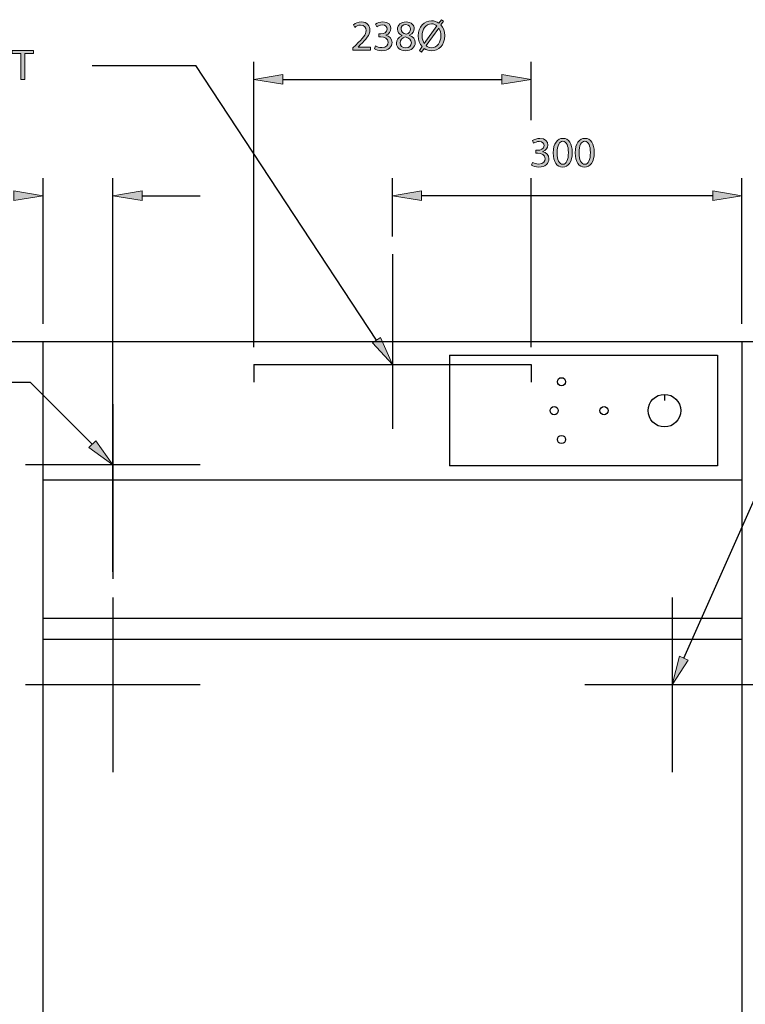
# Model space of a CAD drawing. Units: inches. Extents: x 7 to 204, y -246 to -42.
# Drawn here: x 64 to 138, y -141 to -42 of the extents above; entities that cross this region are included whole.
import ezdxf

# ---------------------------------------------------------------- set-up
doc = ezdxf.new("R2010")
doc.units = ezdxf.units.IN
doc.header["$MEASUREMENT"] = 0
for name, pattern in [('AI-Linetype-1', [428.180157, 267.612584, -53.522524, 53.522524, -53.522524]), ('AI-Linetype-11', [428.180157, 267.612584, -53.522524, 53.522524, -53.522524]), ('AI-Linetype-12', [160.567541, 107.045016, -53.522524]), ('AI-Linetype-13', [160.567541, 107.045016, -53.522524]), ('AI-Linetype-14', [160.567541, 107.045016, -53.522524]), ('AI-Linetype-16', [160.567541, 107.045016, -53.522524]), ('AI-Linetype-2', [428.180157, 267.612584, -53.522524, 53.522524, -53.522524]), ('AI-Linetype-3', [428.180157, 267.612584, -53.522524, 53.522524, -53.522524]), ('AI-Linetype-4', [428.180157, 267.612584, -53.522524, 53.522524, -53.522524]), ('AI-Linetype-5', [428.180157, 267.612584, -53.522524, 53.522524, -53.522524]), ('AI-Linetype-6', [428.180157, 267.612584, -53.522524, 53.522524, -53.522524])]:
    doc.linetypes.add(name, pattern=pattern)
doc.layers.add('Layer 1', color=7, linetype='Continuous')

# ---------------------------------------------------------------- blocks, each defined once
blk = doc.blocks.new('block 30')
at = {"layer": 'Layer 1', "true_color": 0x0078c1}
h = blk.add_hatch(color=144, dxfattribs=at)
h.dxf.hatch_style = 2
edge = h.paths.add_edge_path()
edge.add_spline(control_points=[(116.299, -56.344), (116.407, -56.409), (116.654, -56.517), (116.922, -56.517), (117.407, -56.517), (117.563, -56.21), (117.559, -55.972), (117.554, -55.578), (117.199, -55.409), (116.831, -55.409), (116.831, -55.409), (116.62, -55.409), (116.62, -55.409), (116.62, -55.409), (116.62, -55.123), (116.62, -55.123), (116.62, -55.123), (116.831, -55.123), (116.831, -55.123), (117.108, -55.123), (117.459, -54.98), (117.459, -54.647), (117.459, -54.422), (117.316, -54.223), (116.966, -54.223), (116.741, -54.223), (116.524, -54.323), (116.403, -54.409), (116.403, -54.409), (116.299, -54.132), (116.299, -54.132), (116.451, -54.024), (116.736, -53.916), (117.039, -53.916), (117.593, -53.916), (117.844, -54.245), (117.844, -54.587), (117.844, -54.881), (117.667, -55.128), (117.325, -55.253), (117.325, -55.253), (117.325, -55.262), (117.325, -55.262), (117.671, -55.327), (117.948, -55.586), (117.952, -55.98), (117.952, -56.43), (117.598, -56.824), (116.927, -56.824), (116.611, -56.824), (116.334, -56.725), (116.195, -56.634), (116.195, -56.634), (116.299, -56.344), (116.299, -56.344)], knot_values=[0, 0, 0, 0, 1, 1, 1, 2, 2, 2, 3, 3, 3, 4, 4, 4, 5, 5, 5, 6, 6, 6, 7, 7, 7, 8, 8, 8, 9, 9, 9, 10, 10, 10, 11, 11, 11, 12, 12, 12, 13, 13, 13, 14, 14, 14, 15, 15, 15, 16, 16, 16, 17, 17, 17, 18, 18, 18, 18], degree=3, periodic=1)
h = blk.add_hatch(color=144, dxfattribs=at)
h.dxf.hatch_style = 2
edge = h.paths.add_edge_path()
edge.add_spline(control_points=[(120.301, -55.34), (120.301, -56.296), (119.942, -56.824), (119.323, -56.824), (118.773, -56.824), (118.397, -56.309), (118.388, -55.379), (118.388, -54.431), (118.8, -53.916), (119.371, -53.916), (119.959, -53.916), (120.301, -54.444), (120.301, -55.34)], knot_values=[0, 0, 0, 0, 1, 1, 1, 2, 2, 2, 3, 3, 3, 4, 4, 4, 4], degree=3, periodic=1)
edge = h.paths.add_edge_path()
edge.add_spline(control_points=[(118.773, -55.383), (118.773, -56.114), (118.999, -56.53), (119.345, -56.53), (119.73, -56.53), (119.916, -56.075), (119.916, -55.357), (119.916, -54.665), (119.743, -54.21), (119.345, -54.21), (119.016, -54.21), (118.773, -54.617), (118.773, -55.383)], knot_values=[0, 0, 0, 0, 1, 1, 1, 2, 2, 2, 3, 3, 3, 4, 4, 4, 4], degree=3, periodic=1)
h = blk.add_hatch(color=144, dxfattribs=at)
h.dxf.hatch_style = 2
edge = h.paths.add_edge_path()
edge.add_spline(control_points=[(122.521, -55.34), (122.521, -56.296), (122.161, -56.824), (121.543, -56.824), (120.993, -56.824), (120.616, -56.309), (120.608, -55.379), (120.608, -54.431), (121.019, -53.916), (121.59, -53.916), (122.179, -53.916), (122.521, -54.444), (122.521, -55.34)], knot_values=[0, 0, 0, 0, 1, 1, 1, 2, 2, 2, 3, 3, 3, 4, 4, 4, 4], degree=3, periodic=1)
edge = h.paths.add_edge_path()
edge.add_spline(control_points=[(120.993, -55.383), (120.993, -56.114), (121.218, -56.53), (121.564, -56.53), (121.949, -56.53), (122.136, -56.075), (122.136, -55.357), (122.136, -54.665), (121.962, -54.21), (121.564, -54.21), (121.235, -54.21), (120.993, -54.617), (120.993, -55.383)], knot_values=[0, 0, 0, 0, 1, 1, 1, 2, 2, 2, 3, 3, 3, 4, 4, 4, 4], degree=3, periodic=1)
at = {"layer": 'Layer 1', "lineweight": 0}
for points, knots in [([(116.299, -56.344), (116.407, -56.409), (116.654, -56.517), (116.922, -56.517), (117.407, -56.517), (117.563, -56.21), (117.559, -55.972), (117.554, -55.578), (117.199, -55.409), (116.831, -55.409), (116.831, -55.409), (116.62, -55.409), (116.62, -55.409), (116.62, -55.409), (116.62, -55.123), (116.62, -55.123), (116.62, -55.123), (116.831, -55.123), (116.831, -55.123), (117.108, -55.123), (117.459, -54.98), (117.459, -54.647), (117.459, -54.422), (117.316, -54.223), (116.966, -54.223), (116.741, -54.223), (116.524, -54.323), (116.403, -54.409), (116.403, -54.409), (116.299, -54.132), (116.299, -54.132), (116.451, -54.024), (116.736, -53.916), (117.039, -53.916), (117.593, -53.916), (117.844, -54.245), (117.844, -54.587), (117.844, -54.881), (117.667, -55.128), (117.325, -55.253), (117.325, -55.253), (117.325, -55.262), (117.325, -55.262), (117.671, -55.327), (117.948, -55.586), (117.952, -55.98), (117.952, -56.43), (117.598, -56.824), (116.927, -56.824), (116.611, -56.824), (116.334, -56.725), (116.195, -56.634), (116.195, -56.634), (116.299, -56.344), (116.299, -56.344)], [0, 0, 0, 0, 1, 1, 1, 2, 2, 2, 3, 3, 3, 4, 4, 4, 5, 5, 5, 6, 6, 6, 7, 7, 7, 8, 8, 8, 9, 9, 9, 10, 10, 10, 11, 11, 11, 12, 12, 12, 13, 13, 13, 14, 14, 14, 15, 15, 15, 16, 16, 16, 17, 17, 17, 18, 18, 18, 18]), ([(120.301, -55.34), (120.301, -56.296), (119.942, -56.824), (119.323, -56.824), (118.773, -56.824), (118.397, -56.309), (118.388, -55.379), (118.388, -54.431), (118.8, -53.916), (119.371, -53.916), (119.959, -53.916), (120.301, -54.444), (120.301, -55.34)], [0, 0, 0, 0, 1, 1, 1, 2, 2, 2, 3, 3, 3, 4, 4, 4, 4]), ([(118.773, -55.383), (118.773, -56.114), (118.999, -56.53), (119.345, -56.53), (119.73, -56.53), (119.916, -56.075), (119.916, -55.357), (119.916, -54.665), (119.743, -54.21), (119.345, -54.21), (119.016, -54.21), (118.773, -54.617), (118.773, -55.383)], [0, 0, 0, 0, 1, 1, 1, 2, 2, 2, 3, 3, 3, 4, 4, 4, 4]), ([(122.521, -55.34), (122.521, -56.296), (122.161, -56.824), (121.543, -56.824), (120.993, -56.824), (120.616, -56.309), (120.608, -55.379), (120.608, -54.431), (121.019, -53.916), (121.59, -53.916), (122.179, -53.916), (122.521, -54.444), (122.521, -55.34)], [0, 0, 0, 0, 1, 1, 1, 2, 2, 2, 3, 3, 3, 4, 4, 4, 4]), ([(120.993, -55.383), (120.993, -56.114), (121.218, -56.53), (121.564, -56.53), (121.949, -56.53), (122.136, -56.075), (122.136, -55.357), (122.136, -54.665), (121.962, -54.21), (121.564, -54.21), (121.235, -54.21), (120.993, -54.617), (120.993, -55.383)], [0, 0, 0, 0, 1, 1, 1, 2, 2, 2, 3, 3, 3, 4, 4, 4, 4])]:
    blk.add_open_spline(points, degree=3, knots=knots, dxfattribs=at)
blk = doc.blocks.new('block 29')
at = {"layer": 'Layer 1'}
blk.add_blockref('block 30', (0, 0), dxfattribs=at)
blk = doc.blocks.new('block 31')
at = {"layer": 'Layer 1', "true_color": 0x0078c1}
h = blk.add_hatch(color=144, dxfattribs=at)
h.dxf.hatch_style = 2
h.paths.add_polyline_path([(105.087, -60.209), (105.087, -59.228), (102.146, -59.718)])
at = {"layer": 'Layer 1', "lineweight": 0}
blk.add_lwpolyline([(105.087, -60.209), (105.087, -59.228), (102.146, -59.718), (105.087, -60.209)], dxfattribs=at)
blk = doc.blocks.new('block 32')
at = {"layer": 'Layer 1', "true_color": 0x0078c1}
h = blk.add_hatch(color=144, dxfattribs=at)
h.dxf.hatch_style = 2
h.paths.add_polyline_path([(134.504, -60.209), (134.504, -59.228), (137.445, -59.718)])
at = {"layer": 'Layer 1', "lineweight": 0}
blk.add_lwpolyline([(134.504, -60.209), (134.504, -59.228), (137.445, -59.718), (134.504, -60.209)], dxfattribs=at)
blk = doc.blocks.new('block 33')
at = {"layer": 'Layer 1', "color": 144, "lineweight": 25, "true_color": 0x0078c1}
blk.add_lwpolyline([(134.504, -59.718), (105.087, -59.718)], dxfattribs=at)
blk = doc.blocks.new('block 34')
at = {"layer": 'Layer 1', "color": 144, "lineweight": 25, "true_color": 0x0078c1}
blk.add_lwpolyline([(102.146, -63.836), (102.146, -57.953)], dxfattribs=at)
blk = doc.blocks.new('block 35')
at = {"layer": 'Layer 1', "color": 144, "lineweight": 25, "true_color": 0x0078c1}
blk.add_lwpolyline([(137.445, -72.661), (137.445, -57.953)], dxfattribs=at)
blk = doc.blocks.new('block 46')
at = {"layer": 'Layer 1', "true_color": 0x0078c1}
h = blk.add_hatch(color=144, dxfattribs=at)
h.dxf.hatch_style = 2
h.paths.add_polyline_path([(63.905, -59.228), (63.905, -60.209), (66.847, -59.718)])
at = {"layer": 'Layer 1', "lineweight": 0}
blk.add_lwpolyline([(63.905, -59.228), (63.905, -60.209), (66.847, -59.718), (63.905, -59.228)], dxfattribs=at)
blk = doc.blocks.new('block 47')
at = {"layer": 'Layer 1', "color": 144, "lineweight": 25, "true_color": 0x0078c1}
blk.add_lwpolyline([(66.847, -72.661), (66.847, -57.953)], dxfattribs=at)
blk = doc.blocks.new('block 48')
at = {"layer": 'Layer 1', "color": 144, "lineweight": 25, "true_color": 0x0078c1}
blk.add_lwpolyline([(73.906, -97.724), (73.906, -57.953)], dxfattribs=at)
blk = doc.blocks.new('block 49')
at = {"layer": 'Layer 1', "true_color": 0x0078c1}
h = blk.add_hatch(color=144, dxfattribs=at)
h.dxf.hatch_style = 2
h.paths.add_polyline_path([(76.848, -60.209), (76.848, -59.228), (73.906, -59.718)])
at = {"layer": 'Layer 1', "lineweight": 0}
blk.add_lwpolyline([(76.848, -60.209), (76.848, -59.228), (73.906, -59.718), (76.848, -60.209)], dxfattribs=at)
blk = doc.blocks.new('block 50')
at = {"layer": 'Layer 1', "color": 144, "lineweight": 25, "true_color": 0x0078c1}
blk.add_lwpolyline([(76.848, -59.718), (82.731, -59.718)], dxfattribs=at)
blk = doc.blocks.new('block 65')
at = {"layer": 'Layer 1', "color": 144, "lineweight": 25, "true_color": 0x0078c1}
blk.add_lwpolyline([(88.144, -75.015), (88.144, -46.187)], dxfattribs=at)
blk = doc.blocks.new('block 66')
at = {"layer": 'Layer 1', "color": 144, "lineweight": 25, "true_color": 0x0078c1}
blk.add_lwpolyline([(116.148, -75.015), (116.148, -57.953)], dxfattribs=at)
blk = doc.blocks.new('block 67')
at = {"layer": 'Layer 1', "color": 144, "lineweight": 25, "true_color": 0x0078c1}
blk.add_lwpolyline([(91.085, -47.952), (113.206, -47.952)], dxfattribs=at)
blk = doc.blocks.new('block 68')
at = {"layer": 'Layer 1', "true_color": 0x0078c1}
h = blk.add_hatch(color=144, dxfattribs=at)
h.dxf.hatch_style = 2
h.paths.add_polyline_path([(91.085, -48.442), (91.085, -47.462), (88.144, -47.952)])
at = {"layer": 'Layer 1', "lineweight": 0}
blk.add_lwpolyline([(91.085, -48.442), (91.085, -47.462), (88.144, -47.952), (91.085, -48.442)], dxfattribs=at)
blk = doc.blocks.new('block 69')
at = {"layer": 'Layer 1', "true_color": 0x0078c1}
h = blk.add_hatch(color=144, dxfattribs=at)
h.dxf.hatch_style = 2
h.paths.add_polyline_path([(113.206, -48.442), (113.206, -47.462), (116.148, -47.952)])
at = {"layer": 'Layer 1', "lineweight": 0}
blk.add_lwpolyline([(113.206, -48.442), (113.206, -47.462), (116.148, -47.952), (113.206, -48.442)], dxfattribs=at)
blk = doc.blocks.new('block 71')
at = {"layer": 'Layer 1', "true_color": 0x0078c1}
h = blk.add_hatch(color=144, dxfattribs=at)
h.dxf.hatch_style = 2
edge = h.paths.add_edge_path()
edge.add_spline(control_points=[(98.139, -45.01), (98.139, -45.01), (98.139, -44.776), (98.139, -44.776), (98.139, -44.776), (98.437, -44.487), (98.437, -44.487), (99.156, -43.803), (99.484, -43.439), (99.484, -43.015), (99.484, -42.729), (99.35, -42.465), (98.93, -42.465), (98.675, -42.465), (98.463, -42.595), (98.333, -42.703), (98.333, -42.703), (98.212, -42.435), (98.212, -42.435), (98.402, -42.275), (98.684, -42.149), (99.004, -42.149), (99.61, -42.149), (99.865, -42.565), (99.865, -42.967), (99.865, -43.487), (99.489, -43.907), (98.896, -44.478), (98.896, -44.478), (98.675, -44.686), (98.675, -44.686), (98.675, -44.686), (98.675, -44.694), (98.675, -44.694), (98.675, -44.694), (99.935, -44.694), (99.935, -44.694), (99.935, -44.694), (99.935, -45.01), (99.935, -45.01), (99.935, -45.01), (98.139, -45.01), (98.139, -45.01)], knot_values=[0, 0, 0, 0, 1, 1, 1, 2, 2, 2, 3, 3, 3, 4, 4, 4, 5, 5, 5, 6, 6, 6, 7, 7, 7, 8, 8, 8, 9, 9, 9, 10, 10, 10, 11, 11, 11, 12, 12, 12, 13, 13, 13, 14, 14, 14, 14], degree=3, periodic=1)
h = blk.add_hatch(color=144, dxfattribs=at)
h.dxf.hatch_style = 2
edge = h.paths.add_edge_path()
edge.add_spline(control_points=[(100.448, -44.577), (100.557, -44.642), (100.803, -44.75), (101.072, -44.75), (101.556, -44.75), (101.712, -44.443), (101.708, -44.205), (101.704, -43.811), (101.349, -43.642), (100.981, -43.642), (100.981, -43.642), (100.769, -43.642), (100.769, -43.642), (100.769, -43.642), (100.769, -43.357), (100.769, -43.357), (100.769, -43.357), (100.981, -43.357), (100.981, -43.357), (101.258, -43.357), (101.608, -43.214), (101.608, -42.881), (101.608, -42.656), (101.466, -42.457), (101.115, -42.457), (100.89, -42.457), (100.674, -42.556), (100.552, -42.643), (100.552, -42.643), (100.448, -42.366), (100.448, -42.366), (100.6, -42.258), (100.886, -42.149), (101.189, -42.149), (101.743, -42.149), (101.994, -42.478), (101.994, -42.82), (101.994, -43.115), (101.816, -43.361), (101.474, -43.487), (101.474, -43.487), (101.474, -43.495), (101.474, -43.495), (101.82, -43.56), (102.097, -43.82), (102.102, -44.214), (102.102, -44.664), (101.747, -45.058), (101.076, -45.058), (100.76, -45.058), (100.483, -44.958), (100.345, -44.867), (100.345, -44.867), (100.448, -44.577), (100.448, -44.577)], knot_values=[0, 0, 0, 0, 1, 1, 1, 2, 2, 2, 3, 3, 3, 4, 4, 4, 5, 5, 5, 6, 6, 6, 7, 7, 7, 8, 8, 8, 9, 9, 9, 10, 10, 10, 11, 11, 11, 12, 12, 12, 13, 13, 13, 14, 14, 14, 15, 15, 15, 16, 16, 16, 17, 17, 17, 18, 18, 18, 18], degree=3, periodic=1)
h = blk.add_hatch(color=144, dxfattribs=at)
h.dxf.hatch_style = 2
edge = h.paths.add_edge_path()
edge.add_spline(control_points=[(103.096, -43.53), (102.78, -43.383), (102.646, -43.141), (102.646, -42.898), (102.646, -42.452), (103.022, -42.149), (103.52, -42.149), (104.066, -42.149), (104.343, -42.487), (104.343, -42.842), (104.343, -43.08), (104.221, -43.34), (103.875, -43.5), (103.875, -43.5), (103.875, -43.513), (103.875, -43.513), (104.226, -43.651), (104.442, -43.902), (104.442, -44.24), (104.442, -44.733), (104.022, -45.058), (103.486, -45.058), (102.897, -45.058), (102.542, -44.711), (102.542, -44.3), (102.542, -43.945), (102.754, -43.69), (103.101, -43.543), (103.101, -43.543), (103.096, -43.53), (103.096, -43.53)], knot_values=[0, 0, 0, 0, 1, 1, 1, 2, 2, 2, 3, 3, 3, 4, 4, 4, 5, 5, 5, 6, 6, 6, 7, 7, 7, 8, 8, 8, 9, 9, 9, 10, 10, 10, 10], degree=3, periodic=1)
edge = h.paths.add_edge_path()
edge.add_spline(control_points=[(104.057, -44.279), (104.057, -43.941), (103.819, -43.772), (103.438, -43.664), (103.109, -43.759), (102.932, -43.98), (102.932, -44.248), (102.919, -44.53), (103.135, -44.781), (103.494, -44.781), (103.836, -44.781), (104.057, -44.569), (104.057, -44.279)], knot_values=[0, 0, 0, 0, 1, 1, 1, 2, 2, 2, 3, 3, 3, 4, 4, 4, 4], degree=3, periodic=1)
edge = h.paths.add_edge_path()
edge.add_spline(control_points=[(103.01, -42.872), (103.005, -43.153), (103.222, -43.305), (103.546, -43.391), (103.789, -43.309), (103.975, -43.136), (103.975, -42.881), (103.975, -42.656), (103.841, -42.422), (103.499, -42.422), (103.183, -42.422), (103.01, -42.63), (103.01, -42.872)], knot_values=[0, 0, 0, 0, 1, 1, 1, 2, 2, 2, 3, 3, 3, 4, 4, 4, 4], degree=3, periodic=1)
h = blk.add_hatch(color=144, dxfattribs=at)
h.dxf.hatch_style = 2
edge = h.paths.add_edge_path()
edge.add_spline(control_points=[(104.874, -45.023), (104.874, -45.023), (105.142, -44.647), (105.142, -44.647), (104.9, -44.383), (104.757, -44.002), (104.757, -43.565), (104.757, -42.643), (105.337, -42.041), (106.103, -42.041), (106.371, -42.041), (106.622, -42.119), (106.83, -42.275), (106.83, -42.275), (107.085, -41.924), (107.085, -41.924), (107.085, -41.924), (107.315, -42.08), (107.315, -42.08), (107.315, -42.08), (107.046, -42.452), (107.046, -42.452), (107.289, -42.716), (107.423, -43.097), (107.423, -43.526), (107.423, -44.543), (106.795, -45.058), (106.094, -45.058), (105.822, -45.058), (105.566, -44.976), (105.358, -44.824), (105.358, -44.824), (105.086, -45.196), (105.086, -45.196), (105.086, -45.196), (104.874, -45.023), (104.874, -45.023)], knot_values=[0, 0, 0, 0, 1, 1, 1, 2, 2, 2, 3, 3, 3, 4, 4, 4, 5, 5, 5, 6, 6, 6, 7, 7, 7, 8, 8, 8, 9, 9, 9, 10, 10, 10, 11, 11, 11, 12, 12, 12, 12], degree=3, periodic=1)
edge = h.paths.add_edge_path()
edge.add_spline(control_points=[(106.644, -42.548), (106.497, -42.422), (106.315, -42.344), (106.094, -42.344), (105.462, -42.344), (105.142, -42.933), (105.142, -43.547), (105.142, -43.872), (105.224, -44.106), (105.354, -44.331), (105.354, -44.331), (105.363, -44.326), (105.363, -44.326), (105.363, -44.326), (106.644, -42.548), (106.644, -42.548)], knot_values=[0, 0, 0, 0, 1, 1, 1, 2, 2, 2, 3, 3, 3, 4, 4, 4, 5, 5, 5, 5], degree=3, periodic=1)
edge = h.paths.add_edge_path()
edge.add_spline(control_points=[(105.545, -44.547), (105.687, -44.681), (105.852, -44.755), (106.09, -44.755), (106.696, -44.755), (107.038, -44.192), (107.038, -43.539), (107.038, -43.288), (106.986, -43.028), (106.834, -42.777), (106.834, -42.777), (106.821, -42.777), (106.821, -42.777), (106.821, -42.777), (105.545, -44.547), (105.545, -44.547)], knot_values=[0, 0, 0, 0, 1, 1, 1, 2, 2, 2, 3, 3, 3, 4, 4, 4, 5, 5, 5, 5], degree=3, periodic=1)
at = {"layer": 'Layer 1', "lineweight": 0}
for points, knots in [([(98.139, -45.01), (98.139, -45.01), (98.139, -44.776), (98.139, -44.776), (98.139, -44.776), (98.437, -44.487), (98.437, -44.487), (99.156, -43.803), (99.484, -43.439), (99.484, -43.015), (99.484, -42.729), (99.35, -42.465), (98.93, -42.465), (98.675, -42.465), (98.463, -42.595), (98.333, -42.703), (98.333, -42.703), (98.212, -42.435), (98.212, -42.435), (98.402, -42.275), (98.684, -42.149), (99.004, -42.149), (99.61, -42.149), (99.865, -42.565), (99.865, -42.967), (99.865, -43.487), (99.489, -43.907), (98.896, -44.478), (98.896, -44.478), (98.675, -44.686), (98.675, -44.686), (98.675, -44.686), (98.675, -44.694), (98.675, -44.694), (98.675, -44.694), (99.935, -44.694), (99.935, -44.694), (99.935, -44.694), (99.935, -45.01), (99.935, -45.01), (99.935, -45.01), (98.139, -45.01), (98.139, -45.01)], [0, 0, 0, 0, 1, 1, 1, 2, 2, 2, 3, 3, 3, 4, 4, 4, 5, 5, 5, 6, 6, 6, 7, 7, 7, 8, 8, 8, 9, 9, 9, 10, 10, 10, 11, 11, 11, 12, 12, 12, 13, 13, 13, 14, 14, 14, 14]), ([(100.448, -44.577), (100.557, -44.642), (100.803, -44.75), (101.072, -44.75), (101.556, -44.75), (101.712, -44.443), (101.708, -44.205), (101.704, -43.811), (101.349, -43.642), (100.981, -43.642), (100.981, -43.642), (100.769, -43.642), (100.769, -43.642), (100.769, -43.642), (100.769, -43.357), (100.769, -43.357), (100.769, -43.357), (100.981, -43.357), (100.981, -43.357), (101.258, -43.357), (101.608, -43.214), (101.608, -42.881), (101.608, -42.656), (101.466, -42.457), (101.115, -42.457), (100.89, -42.457), (100.674, -42.556), (100.552, -42.643), (100.552, -42.643), (100.448, -42.366), (100.448, -42.366), (100.6, -42.258), (100.886, -42.149), (101.189, -42.149), (101.743, -42.149), (101.994, -42.478), (101.994, -42.82), (101.994, -43.115), (101.816, -43.361), (101.474, -43.487), (101.474, -43.487), (101.474, -43.495), (101.474, -43.495), (101.82, -43.56), (102.097, -43.82), (102.102, -44.214), (102.102, -44.664), (101.747, -45.058), (101.076, -45.058), (100.76, -45.058), (100.483, -44.958), (100.345, -44.867), (100.345, -44.867), (100.448, -44.577), (100.448, -44.577)], [0, 0, 0, 0, 1, 1, 1, 2, 2, 2, 3, 3, 3, 4, 4, 4, 5, 5, 5, 6, 6, 6, 7, 7, 7, 8, 8, 8, 9, 9, 9, 10, 10, 10, 11, 11, 11, 12, 12, 12, 13, 13, 13, 14, 14, 14, 15, 15, 15, 16, 16, 16, 17, 17, 17, 18, 18, 18, 18]), ([(103.096, -43.53), (102.78, -43.383), (102.646, -43.141), (102.646, -42.898), (102.646, -42.452), (103.022, -42.149), (103.52, -42.149), (104.066, -42.149), (104.343, -42.487), (104.343, -42.842), (104.343, -43.08), (104.221, -43.34), (103.875, -43.5), (103.875, -43.5), (103.875, -43.513), (103.875, -43.513), (104.226, -43.651), (104.442, -43.902), (104.442, -44.24), (104.442, -44.733), (104.022, -45.058), (103.486, -45.058), (102.897, -45.058), (102.542, -44.711), (102.542, -44.3), (102.542, -43.945), (102.754, -43.69), (103.101, -43.543), (103.101, -43.543), (103.096, -43.53), (103.096, -43.53)], [0, 0, 0, 0, 1, 1, 1, 2, 2, 2, 3, 3, 3, 4, 4, 4, 5, 5, 5, 6, 6, 6, 7, 7, 7, 8, 8, 8, 9, 9, 9, 10, 10, 10, 10]), ([(103.01, -42.872), (103.005, -43.153), (103.222, -43.305), (103.546, -43.391), (103.789, -43.309), (103.975, -43.136), (103.975, -42.881), (103.975, -42.656), (103.841, -42.422), (103.499, -42.422), (103.183, -42.422), (103.01, -42.63), (103.01, -42.872)], [0, 0, 0, 0, 1, 1, 1, 2, 2, 2, 3, 3, 3, 4, 4, 4, 4]), ([(104.874, -45.023), (104.874, -45.023), (105.142, -44.647), (105.142, -44.647), (104.9, -44.383), (104.757, -44.002), (104.757, -43.565), (104.757, -42.643), (105.337, -42.041), (106.103, -42.041), (106.371, -42.041), (106.622, -42.119), (106.83, -42.275), (106.83, -42.275), (107.085, -41.924), (107.085, -41.924), (107.085, -41.924), (107.315, -42.08), (107.315, -42.08), (107.315, -42.08), (107.046, -42.452), (107.046, -42.452), (107.289, -42.716), (107.423, -43.097), (107.423, -43.526), (107.423, -44.543), (106.795, -45.058), (106.094, -45.058), (105.822, -45.058), (105.566, -44.976), (105.358, -44.824), (105.358, -44.824), (105.086, -45.196), (105.086, -45.196), (105.086, -45.196), (104.874, -45.023), (104.874, -45.023)], [0, 0, 0, 0, 1, 1, 1, 2, 2, 2, 3, 3, 3, 4, 4, 4, 5, 5, 5, 6, 6, 6, 7, 7, 7, 8, 8, 8, 9, 9, 9, 10, 10, 10, 11, 11, 11, 12, 12, 12, 12]), ([(106.644, -42.548), (106.497, -42.422), (106.315, -42.344), (106.094, -42.344), (105.462, -42.344), (105.142, -42.933), (105.142, -43.547), (105.142, -43.872), (105.224, -44.106), (105.354, -44.331), (105.354, -44.331), (105.363, -44.326), (105.363, -44.326), (105.363, -44.326), (106.644, -42.548), (106.644, -42.548)], [0, 0, 0, 0, 1, 1, 1, 2, 2, 2, 3, 3, 3, 4, 4, 4, 5, 5, 5, 5]), ([(105.545, -44.547), (105.687, -44.681), (105.852, -44.755), (106.09, -44.755), (106.696, -44.755), (107.038, -44.192), (107.038, -43.539), (107.038, -43.288), (106.986, -43.028), (106.834, -42.777), (106.834, -42.777), (106.821, -42.777), (106.821, -42.777), (106.821, -42.777), (105.545, -44.547), (105.545, -44.547)], [0, 0, 0, 0, 1, 1, 1, 2, 2, 2, 3, 3, 3, 4, 4, 4, 5, 5, 5, 5]), ([(104.057, -44.279), (104.057, -43.941), (103.819, -43.772), (103.438, -43.664), (103.109, -43.759), (102.932, -43.98), (102.932, -44.248), (102.919, -44.53), (103.135, -44.781), (103.494, -44.781), (103.836, -44.781), (104.057, -44.569), (104.057, -44.279)], [0, 0, 0, 0, 1, 1, 1, 2, 2, 2, 3, 3, 3, 4, 4, 4, 4])]:
    blk.add_open_spline(points, degree=3, knots=knots, dxfattribs=at)
blk = doc.blocks.new('block 70')
at = {"layer": 'Layer 1'}
blk.add_blockref('block 71', (0, 0), dxfattribs=at)
blk = doc.blocks.new('block 72')
at = {"layer": 'Layer 1', "color": 144, "lineweight": 25, "true_color": 0x0078c1}
blk.add_lwpolyline([(116.148, -52.07), (116.148, -46.187)], dxfattribs=at)
blk = doc.blocks.new('block 73')
at = {"layer": 'Layer 1', "color": 144, "linetype": 'AI-Linetype-1', "lineweight": 25, "true_color": 0x0078c1}
blk.add_lwpolyline([(139.21, -109.137), (121.561, -109.137)], dxfattribs=at)
blk = doc.blocks.new('block 74')
at = {"layer": 'Layer 1', "color": 144, "linetype": 'AI-Linetype-2', "lineweight": 25, "true_color": 0x0078c1}
blk.add_lwpolyline([(130.385, -100.312), (130.385, -117.962)], dxfattribs=at)
blk = doc.blocks.new('block 75')
at = {"layer": 'Layer 1', "color": 144, "linetype": 'AI-Linetype-3', "lineweight": 25, "true_color": 0x0078c1}
blk.add_lwpolyline([(73.906, -100.312), (73.906, -117.962)], dxfattribs=at)
blk = doc.blocks.new('block 76')
at = {"layer": 'Layer 1', "color": 144, "linetype": 'AI-Linetype-4', "lineweight": 25, "true_color": 0x0078c1}
blk.add_lwpolyline([(82.731, -86.899), (65.082, -86.899)], dxfattribs=at)
blk = doc.blocks.new('block 77')
at = {"layer": 'Layer 1', "color": 144, "linetype": 'AI-Linetype-5', "lineweight": 25, "true_color": 0x0078c1}
blk.add_lwpolyline([(102.146, -65.601), (102.146, -83.251)], dxfattribs=at)
blk = doc.blocks.new('block 78')
at = {"layer": 'Layer 1', "color": 144, "linetype": 'AI-Linetype-6', "lineweight": 25, "true_color": 0x0078c1}
blk.add_lwpolyline([(73.906, -80.78), (73.906, -98.43)], dxfattribs=at)
blk = doc.blocks.new('block 83')
at = {"layer": 'Layer 1', "color": 144, "linetype": 'AI-Linetype-11', "lineweight": 25, "true_color": 0x0078c1}
blk.add_lwpolyline([(82.731, -109.137), (65.082, -109.137)], dxfattribs=at)
blk = doc.blocks.new('block 99')
at = {"layer": 'Layer 1', "color": 7, "lineweight": 25, "true_color": 0xffffff}
blk.add_lwpolyline([(107.911, -75.838), (107.911, -87.016)], dxfattribs=at)
blk = doc.blocks.new('block 100')
at = {"layer": 'Layer 1', "color": 7, "lineweight": 25, "true_color": 0xffffff}
blk.add_lwpolyline([(134.974, -75.838), (134.974, -87.016)], dxfattribs=at)
blk = doc.blocks.new('block 101')
at = {"layer": 'Layer 1', "color": 7, "lineweight": 25, "true_color": 0xffffff}
blk.add_lwpolyline([(107.911, -75.838), (134.974, -75.838)], dxfattribs=at)
blk = doc.blocks.new('block 102')
at = {"layer": 'Layer 1', "color": 7, "lineweight": 25, "true_color": 0xffffff}
blk.add_lwpolyline([(134.974, -87.016), (107.911, -87.016)], dxfattribs=at)
blk = doc.blocks.new('block 103')
at = {"layer": 'Layer 1', "color": 7, "lineweight": 25, "true_color": 0xffffff}
blk.add_lwpolyline([(137.445, -74.426), (137.445, -189.62)], dxfattribs=at)
blk = doc.blocks.new('block 104')
at = {"layer": 'Layer 1', "color": 7, "lineweight": 25, "true_color": 0xffffff}
blk.add_lwpolyline([(66.847, -74.426), (137.445, -74.426)], dxfattribs=at)
blk = doc.blocks.new('block 105')
at = {"layer": 'Layer 1', "color": 7, "lineweight": 25, "true_color": 0xffffff}
blk.add_lwpolyline([(66.847, -189.62), (66.847, -74.426)], dxfattribs=at)
blk = doc.blocks.new('block 316')
at = {"layer": 'Layer 1', "color": 7, "linetype": 'AI-Linetype-12', "lineweight": 25, "true_color": 0xffffff}
blk.add_lwpolyline([(88.144, -76.779), (88.144, -78.545)], dxfattribs=at)
blk = doc.blocks.new('block 317')
at = {"layer": 'Layer 1', "color": 7, "linetype": 'AI-Linetype-13', "lineweight": 25, "true_color": 0xffffff}
blk.add_lwpolyline([(116.148, -76.779), (116.148, -78.545)], dxfattribs=at)
blk = doc.blocks.new('block 318')
at = {"layer": 'Layer 1', "color": 7, "linetype": 'AI-Linetype-14', "lineweight": 25, "true_color": 0xffffff}
blk.add_lwpolyline([(88.144, -76.779), (116.148, -76.779)], dxfattribs=at)
blk = doc.blocks.new('block 319')
at = {"layer": 'Layer 1', "color": 7, "lineweight": 25, "true_color": 0xffffff}
blk.add_lwpolyline([(137.445, -104.548), (66.847, -104.548)], dxfattribs=at)
blk = doc.blocks.new('block 320')
at = {"layer": 'Layer 1', "color": 7, "lineweight": 25, "true_color": 0xffffff}
blk.add_lwpolyline([(137.445, -102.43), (66.847, -102.43)], dxfattribs=at)
blk = doc.blocks.new('block 321')
at = {"layer": 'Layer 1', "color": 7, "lineweight": 25, "true_color": 0xffffff}
blk.add_lwpolyline([(66.847, -88.428), (137.445, -88.428)], dxfattribs=at)
blk = doc.blocks.new('block 322')
at = {"layer": 'Layer 1', "color": 7, "lineweight": 25, "true_color": 0xffffff}
blk.add_open_spline([(118.887, -81.427), (118.887, -81.2), (118.703, -81.015), (118.475, -81.015), (118.248, -81.015), (118.063, -81.2), (118.063, -81.427), (118.063, -81.655), (118.248, -81.839), (118.475, -81.839), (118.703, -81.839), (118.887, -81.655), (118.887, -81.427), (118.887, -81.427), (118.887, -81.427), (118.887, -81.427)], degree=3, knots=[0, 0, 0, 0, 1, 1, 1, 2, 2, 2, 3, 3, 3, 4, 4, 4, 5, 5, 5, 5], dxfattribs=at)
blk = doc.blocks.new('block 323')
at = {"layer": 'Layer 1', "color": 7, "lineweight": 25, "true_color": 0xffffff}
blk.add_open_spline([(119.63, -84.347), (119.63, -84.12), (119.446, -83.935), (119.219, -83.935), (118.991, -83.935), (118.807, -84.12), (118.807, -84.347), (118.807, -84.575), (118.991, -84.759), (119.219, -84.759), (119.446, -84.759), (119.63, -84.575), (119.63, -84.347), (119.63, -84.347), (119.63, -84.347), (119.63, -84.347)], degree=3, knots=[0, 0, 0, 0, 1, 1, 1, 2, 2, 2, 3, 3, 3, 4, 4, 4, 5, 5, 5, 5], dxfattribs=at)
blk = doc.blocks.new('block 324')
at = {"layer": 'Layer 1', "color": 7, "lineweight": 25, "true_color": 0xffffff}
blk.add_open_spline([(119.63, -78.508), (119.63, -78.28), (119.446, -78.096), (119.219, -78.096), (118.991, -78.096), (118.807, -78.28), (118.807, -78.508), (118.807, -78.735), (118.991, -78.919), (119.219, -78.919), (119.446, -78.919), (119.63, -78.735), (119.63, -78.508), (119.63, -78.508), (119.63, -78.508), (119.63, -78.508)], degree=3, knots=[0, 0, 0, 0, 1, 1, 1, 2, 2, 2, 3, 3, 3, 4, 4, 4, 5, 5, 5, 5], dxfattribs=at)
blk = doc.blocks.new('block 325')
at = {"layer": 'Layer 1', "color": 7, "lineweight": 25, "true_color": 0xffffff}
blk.add_open_spline([(131.268, -81.427), (131.268, -80.518), (130.53, -79.78), (129.621, -79.78), (128.711, -79.78), (127.973, -80.518), (127.973, -81.427), (127.973, -82.337), (128.711, -83.075), (129.621, -83.075), (130.53, -83.075), (131.268, -82.337), (131.268, -81.427), (131.268, -81.427), (131.268, -81.427), (131.268, -81.427)], degree=3, knots=[0, 0, 0, 0, 1, 1, 1, 2, 2, 2, 3, 3, 3, 4, 4, 4, 5, 5, 5, 5], dxfattribs=at)
blk = doc.blocks.new('block 326')
at = {"layer": 'Layer 1', "color": 7, "lineweight": 25, "true_color": 0xffffff}
blk.add_open_spline([(123.926, -81.427), (123.926, -81.2), (123.742, -81.015), (123.514, -81.015), (123.287, -81.015), (123.102, -81.2), (123.102, -81.427), (123.102, -81.655), (123.287, -81.839), (123.514, -81.839), (123.742, -81.839), (123.926, -81.655), (123.926, -81.427), (123.926, -81.427), (123.926, -81.427), (123.926, -81.427)], degree=3, knots=[0, 0, 0, 0, 1, 1, 1, 2, 2, 2, 3, 3, 3, 4, 4, 4, 5, 5, 5, 5], dxfattribs=at)
blk = doc.blocks.new('block 327')
at = {"layer": 'Layer 1', "color": 7, "lineweight": 25, "true_color": 0xffffff}
blk.add_lwpolyline([(129.621, -79.78), (129.621, -80.39)], dxfattribs=at)
blk = doc.blocks.new('block 329')
at = {"layer": 'Layer 1', "color": 93, "linetype": 'AI-Linetype-16', "lineweight": 25, "true_color": 0x54b847}
blk.add_lwpolyline([(55.08, -74.426), (149.212, -74.426)], dxfattribs=at)
blk = doc.blocks.new('block 332')
at = {"layer": 'Layer 1', "color": 144, "lineweight": 25, "true_color": 0x0078c1}
blk.add_lwpolyline([(71.826, -84.819), (65.586, -78.579)], dxfattribs=at)
blk = doc.blocks.new('block 333')
at = {"layer": 'Layer 1', "color": 144, "lineweight": 25, "true_color": 0x0078c1}
blk.add_lwpolyline([(65.586, -78.579), (49.432, -78.579)], dxfattribs=at)
blk = doc.blocks.new('block 336')
at = {"layer": 'Layer 1', "true_color": 0x0078c1}
h = blk.add_hatch(color=144, dxfattribs=at)
h.dxf.hatch_style = 2
h.paths.add_polyline_path([(72.173, -84.472), (71.48, -85.165), (73.906, -86.899)])
at = {"layer": 'Layer 1', "lineweight": 0}
blk.add_lwpolyline([(72.173, -84.472), (71.48, -85.165), (73.906, -86.899), (72.173, -84.472)], dxfattribs=at)
blk = doc.blocks.new('block 337')
at = {"layer": 'Layer 1', "color": 144, "lineweight": 25, "true_color": 0x0078c1}
blk.add_lwpolyline([(131.579, -106.449), (152.175, -60.071)], dxfattribs=at)
blk = doc.blocks.new('block 338')
at = {"layer": 'Layer 1', "true_color": 0x0078c1}
h = blk.add_hatch(color=144, dxfattribs=at)
h.dxf.hatch_style = 2
h.paths.add_polyline_path([(132.027, -106.648), (131.131, -106.25), (130.385, -109.137)])
at = {"layer": 'Layer 1', "lineweight": 0}
blk.add_lwpolyline([(132.027, -106.648), (131.131, -106.25), (130.385, -109.137), (132.027, -106.648)], dxfattribs=at)
blk = doc.blocks.new('block 343')
at = {"layer": 'Layer 1', "true_color": 0x0078c1}
h = blk.add_hatch(color=144, dxfattribs=at)
h.dxf.hatch_style = 2
h.paths.add_polyline_path([(42.059, -45.035), (43.63, -45.035), (43.63, -45.351), (42.439, -45.351), (42.439, -46.32), (43.539, -46.32), (43.539, -46.632), (42.439, -46.632), (42.439, -47.952), (42.059, -47.952)])
h = blk.add_hatch(color=144, dxfattribs=at)
h.dxf.hatch_style = 2
h.paths.add_polyline_path([(44.165, -45.035), (44.546, -45.035), (44.546, -47.636), (45.793, -47.636), (45.793, -47.952), (44.165, -47.952)])
h = blk.add_hatch(color=144, dxfattribs=at)
h.dxf.hatch_style = 2
edge = h.paths.add_edge_path()
edge.add_spline(control_points=[(46.432, -45.035), (46.432, -45.035), (46.432, -46.766), (46.432, -46.766), (46.432, -47.415), (46.722, -47.692), (47.112, -47.692), (47.54, -47.692), (47.821, -47.406), (47.821, -46.766), (47.821, -46.766), (47.821, -45.035), (47.821, -45.035), (47.821, -45.035), (48.202, -45.035), (48.202, -45.035), (48.202, -45.035), (48.202, -46.74), (48.202, -46.74), (48.202, -47.636), (47.731, -47.999), (47.099, -47.999), (46.501, -47.999), (46.051, -47.662), (46.051, -46.753), (46.051, -46.753), (46.051, -45.035), (46.051, -45.035), (46.051, -45.035), (46.432, -45.035), (46.432, -45.035)], knot_values=[0, 0, 0, 0, 1, 1, 1, 2, 2, 2, 3, 3, 3, 4, 4, 4, 5, 5, 5, 6, 6, 6, 7, 7, 7, 8, 8, 8, 9, 9, 9, 10, 10, 10, 10], degree=3, periodic=1)
h = blk.add_hatch(color=144, dxfattribs=at)
h.dxf.hatch_style = 2
h.paths.add_polyline_path([(50.361, -46.584), (49.231, -46.584), (49.231, -47.636), (50.495, -47.636), (50.495, -47.952), (48.85, -47.952), (48.85, -45.035), (50.43, -45.035), (50.43, -45.351), (49.231, -45.351), (49.231, -46.272), (50.361, -46.272)])
h = blk.add_hatch(color=144, dxfattribs=at)
h.dxf.hatch_style = 2
edge = h.paths.add_edge_path()
edge.add_spline(control_points=[(54.393, -46.463), (54.393, -47.463), (53.783, -47.999), (53.038, -47.999), (52.263, -47.999), (51.727, -47.398), (51.727, -46.515), (51.727, -45.589), (52.298, -44.983), (53.077, -44.983), (53.878, -44.983), (54.393, -45.593), (54.393, -46.463)], knot_values=[0, 0, 0, 0, 1, 1, 1, 2, 2, 2, 3, 3, 3, 4, 4, 4, 4], degree=3, periodic=1)
edge = h.paths.add_edge_path()
edge.add_spline(control_points=[(52.125, -46.506), (52.125, -47.134), (52.463, -47.692), (53.06, -47.692), (53.657, -47.692), (53.995, -47.143), (53.995, -46.48), (53.995, -45.896), (53.692, -45.29), (53.064, -45.29), (52.437, -45.29), (52.125, -45.87), (52.125, -46.506)], knot_values=[0, 0, 0, 0, 1, 1, 1, 2, 2, 2, 3, 3, 3, 4, 4, 4, 4], degree=3, periodic=1)
h = blk.add_hatch(color=144, dxfattribs=at)
h.dxf.hatch_style = 2
edge = h.paths.add_edge_path()
edge.add_spline(control_points=[(55.257, -45.035), (55.257, -45.035), (55.257, -46.766), (55.257, -46.766), (55.257, -47.415), (55.547, -47.692), (55.936, -47.692), (56.365, -47.692), (56.646, -47.406), (56.646, -46.766), (56.646, -46.766), (56.646, -45.035), (56.646, -45.035), (56.646, -45.035), (57.027, -45.035), (57.027, -45.035), (57.027, -45.035), (57.027, -46.74), (57.027, -46.74), (57.027, -47.636), (56.555, -47.999), (55.924, -47.999), (55.326, -47.999), (54.876, -47.662), (54.876, -46.753), (54.876, -46.753), (54.876, -45.035), (54.876, -45.035), (54.876, -45.035), (55.257, -45.035), (55.257, -45.035)], knot_values=[0, 0, 0, 0, 1, 1, 1, 2, 2, 2, 3, 3, 3, 4, 4, 4, 5, 5, 5, 6, 6, 6, 7, 7, 7, 8, 8, 8, 9, 9, 9, 10, 10, 10, 10], degree=3, periodic=1)
h = blk.add_hatch(color=144, dxfattribs=at)
h.dxf.hatch_style = 2
h.paths.add_polyline_path([(58.233, -45.355), (57.346, -45.355), (57.346, -45.035), (59.506, -45.035), (59.506, -45.355), (58.614, -45.355), (58.614, -47.952), (58.233, -47.952)])
h = blk.add_hatch(color=144, dxfattribs=at)
h.dxf.hatch_style = 2
h.paths.add_polyline_path([(59.825, -45.035), (60.206, -45.035), (60.206, -47.636), (61.452, -47.636), (61.452, -47.952), (59.825, -47.952)])
h = blk.add_hatch(color=144, dxfattribs=at)
h.dxf.hatch_style = 2
h.paths.add_polyline_path([(63.377, -46.584), (62.247, -46.584), (62.247, -47.636), (63.511, -47.636), (63.511, -47.952), (61.867, -47.952), (61.867, -45.035), (63.446, -45.035), (63.446, -45.351), (62.247, -45.351), (62.247, -46.272), (63.377, -46.272)])
h = blk.add_hatch(color=144, dxfattribs=at)
h.dxf.hatch_style = 2
h.paths.add_polyline_path([(64.622, -45.355), (63.735, -45.355), (63.735, -45.035), (65.895, -45.035), (65.895, -45.355), (65.003, -45.355), (65.003, -47.952), (64.622, -47.952)])
at = {"layer": 'Layer 1', "lineweight": 0}
for points in [[(42.059, -45.035), (43.63, -45.035), (43.63, -45.351), (42.439, -45.351), (42.439, -46.32), (43.539, -46.32), (43.539, -46.632), (42.439, -46.632), (42.439, -47.952), (42.059, -47.952), (42.059, -45.035)], [(44.165, -45.035), (44.546, -45.035), (44.546, -47.636), (45.793, -47.636), (45.793, -47.952), (44.165, -47.952), (44.165, -45.035)], [(50.361, -46.584), (49.231, -46.584), (49.231, -47.636), (50.495, -47.636), (50.495, -47.952), (48.85, -47.952), (48.85, -45.035), (50.43, -45.035), (50.43, -45.351), (49.231, -45.351), (49.231, -46.272), (50.361, -46.272), (50.361, -46.584)], [(58.233, -45.355), (57.346, -45.355), (57.346, -45.035), (59.506, -45.035), (59.506, -45.355), (58.614, -45.355), (58.614, -47.952), (58.233, -47.952), (58.233, -45.355)], [(59.825, -45.035), (60.206, -45.035), (60.206, -47.636), (61.452, -47.636), (61.452, -47.952), (59.825, -47.952), (59.825, -45.035)], [(63.377, -46.584), (62.247, -46.584), (62.247, -47.636), (63.511, -47.636), (63.511, -47.952), (61.867, -47.952), (61.867, -45.035), (63.446, -45.035), (63.446, -45.351), (62.247, -45.351), (62.247, -46.272), (63.377, -46.272), (63.377, -46.584)], [(64.622, -45.355), (63.735, -45.355), (63.735, -45.035), (65.895, -45.035), (65.895, -45.355), (65.003, -45.355), (65.003, -47.952), (64.622, -47.952), (64.622, -45.355)]]:
    blk.add_lwpolyline(points, dxfattribs=at)
for points, knots in [([(46.432, -45.035), (46.432, -45.035), (46.432, -46.766), (46.432, -46.766), (46.432, -47.415), (46.722, -47.692), (47.112, -47.692), (47.54, -47.692), (47.821, -47.406), (47.821, -46.766), (47.821, -46.766), (47.821, -45.035), (47.821, -45.035), (47.821, -45.035), (48.202, -45.035), (48.202, -45.035), (48.202, -45.035), (48.202, -46.74), (48.202, -46.74), (48.202, -47.636), (47.731, -47.999), (47.099, -47.999), (46.501, -47.999), (46.051, -47.662), (46.051, -46.753), (46.051, -46.753), (46.051, -45.035), (46.051, -45.035), (46.051, -45.035), (46.432, -45.035), (46.432, -45.035)], [0, 0, 0, 0, 1, 1, 1, 2, 2, 2, 3, 3, 3, 4, 4, 4, 5, 5, 5, 6, 6, 6, 7, 7, 7, 8, 8, 8, 9, 9, 9, 10, 10, 10, 10]), ([(54.393, -46.463), (54.393, -47.463), (53.783, -47.999), (53.038, -47.999), (52.263, -47.999), (51.727, -47.398), (51.727, -46.515), (51.727, -45.589), (52.298, -44.983), (53.077, -44.983), (53.878, -44.983), (54.393, -45.593), (54.393, -46.463)], [0, 0, 0, 0, 1, 1, 1, 2, 2, 2, 3, 3, 3, 4, 4, 4, 4]), ([(52.125, -46.506), (52.125, -47.134), (52.463, -47.692), (53.06, -47.692), (53.657, -47.692), (53.995, -47.143), (53.995, -46.48), (53.995, -45.896), (53.692, -45.29), (53.064, -45.29), (52.437, -45.29), (52.125, -45.87), (52.125, -46.506)], [0, 0, 0, 0, 1, 1, 1, 2, 2, 2, 3, 3, 3, 4, 4, 4, 4]), ([(55.257, -45.035), (55.257, -45.035), (55.257, -46.766), (55.257, -46.766), (55.257, -47.415), (55.547, -47.692), (55.936, -47.692), (56.365, -47.692), (56.646, -47.406), (56.646, -46.766), (56.646, -46.766), (56.646, -45.035), (56.646, -45.035), (56.646, -45.035), (57.027, -45.035), (57.027, -45.035), (57.027, -45.035), (57.027, -46.74), (57.027, -46.74), (57.027, -47.636), (56.555, -47.999), (55.924, -47.999), (55.326, -47.999), (54.876, -47.662), (54.876, -46.753), (54.876, -46.753), (54.876, -45.035), (54.876, -45.035), (54.876, -45.035), (55.257, -45.035), (55.257, -45.035)], [0, 0, 0, 0, 1, 1, 1, 2, 2, 2, 3, 3, 3, 4, 4, 4, 5, 5, 5, 6, 6, 6, 7, 7, 7, 8, 8, 8, 9, 9, 9, 10, 10, 10, 10])]:
    blk.add_open_spline(points, degree=3, knots=knots, dxfattribs=at)
blk = doc.blocks.new('block 342')
at = {"layer": 'Layer 1'}
blk.add_blockref('block 343', (0, 0), dxfattribs=at)
blk = doc.blocks.new('block 344')
at = {"layer": 'Layer 1', "true_color": 0x0078c1}
h = blk.add_hatch(color=144, dxfattribs=at)
h.dxf.hatch_style = 2
h.paths.add_polyline_path([(100.939, -74.052), (100.12, -74.591), (102.146, -76.779)])
at = {"layer": 'Layer 1', "lineweight": 0}
blk.add_lwpolyline([(100.939, -74.052), (100.12, -74.591), (102.146, -76.779), (100.939, -74.052)], dxfattribs=at)
blk = doc.blocks.new('block 345')
at = {"layer": 'Layer 1', "color": 144, "lineweight": 25, "true_color": 0x0078c1}
blk.add_lwpolyline([(100.529, -74.322), (82.27, -46.56)], dxfattribs=at)
blk = doc.blocks.new('block 346')
at = {"layer": 'Layer 1', "color": 144, "lineweight": 25, "true_color": 0x0078c1}
blk.add_lwpolyline([(71.826, -46.56), (82.27, -46.56)], dxfattribs=at)

msp = doc.modelspace()

# ---------------------------------------------------------------- block references
at = {"layer": 'Layer 1'}
for name in ['block 70', 'block 342', 'block 346', 'block 345', 'block 65', 'block 72', 'block 68', 'block 69', 'block 67', 'block 29', 'block 47', 'block 48', 'block 34', 'block 66', 'block 35', 'block 46', 'block 49', 'block 31', 'block 32', 'block 50', 'block 33', 'block 337', 'block 77', 'block 329', 'block 104', 'block 105', 'block 344', 'block 103', 'block 99', 'block 101', 'block 100', 'block 316', 'block 318', 'block 317', 'block 333', 'block 332', 'block 324', 'block 325', 'block 327', 'block 78', 'block 322', 'block 326', 'block 336', 'block 323', 'block 76', 'block 102', 'block 321', 'block 75', 'block 74', 'block 320', 'block 319', 'block 338', 'block 83', 'block 73']:
    msp.add_blockref(name, (0, 0), dxfattribs=at)

doc.saveas('drawing.dxf')
